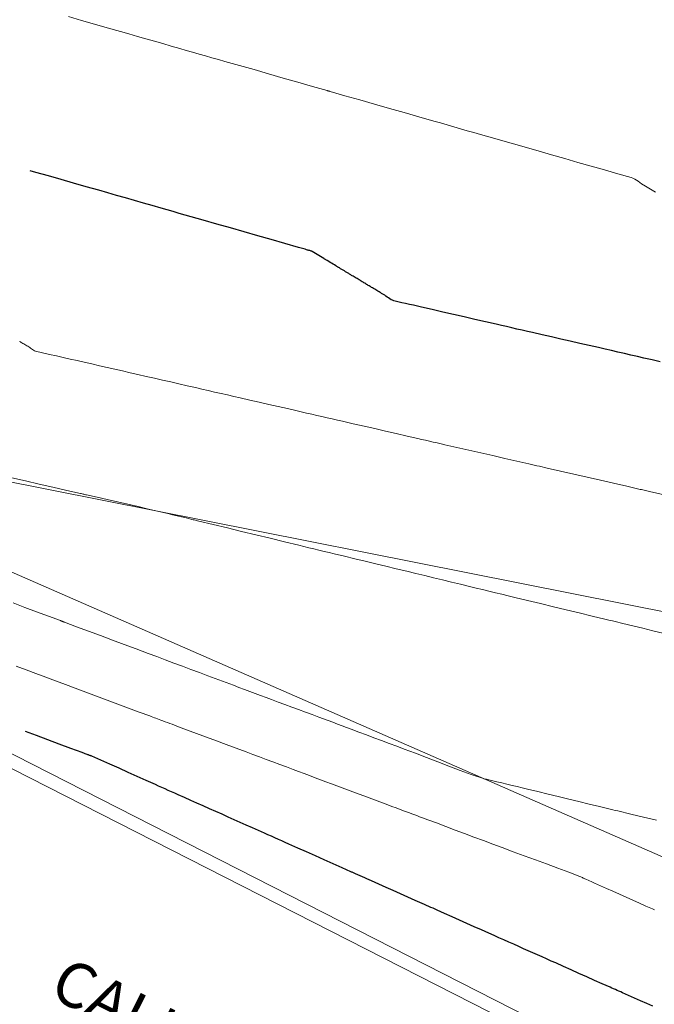
# Model space of a CAD drawing. Units: millimetres. Extents: x 883 to 1252, y 760 to 1039.
# Drawn here: x 1044 to 1051, y 850 to 861 of the extents above; entities that cross this region are included whole.
import ezdxf

# ---------------------------------------------------------------- set-up
doc = ezdxf.new("R2010")
doc.units = ezdxf.units.MM
doc.layers.add('CUR_IDX', color=7, linetype='CONTINUOUS', lineweight=30, true_color=0x93bb8b)
doc.layers.add('CUR_INT', color=7, linetype='CONTINUOUS', lineweight=18, true_color=0xc6dbc2)
doc.layers.add('DETALLES', color=8, linetype='CONTINUOUS', lineweight=9)
for name, color, linetype in [('LQ', 9, 'CONTINUOUS'), ('LQ_2', 9, 'CONTINUOUS'), ('TEXTOS', 2, 'CONTINUOUS')]:
    doc.layers.add(name, color=color, linetype=linetype)
doc.styles.add('arial', font='arial.ttf')

msp = doc.modelspace()

# ---------------------------------------------------------------- linework, layer by layer
at = {"layer": 'CUR_IDX', "flags": 128}
for points, elevation in [([(1050.805, 857.519), (1050.714, 857.54), (1050.623, 857.561), (1050.55, 857.578), (1050.478, 857.594), (1050.405, 857.611), (1050.333, 857.627), (1050.26, 857.644), (1050.188, 857.661), (1050.115, 857.677), (1050.01, 857.701), (1049.905, 857.725), (1049.8, 857.749), (1049.695, 857.773), (1049.59, 857.797), (1049.484, 857.821), (1049.379, 857.845), (1049.321, 857.859), (1049.263, 857.872), (1049.204, 857.885), (1049.146, 857.899), (1049.088, 857.912), (1049.03, 857.925), (1048.971, 857.939), (1048.852, 857.966), (1048.733, 857.993), (1048.613, 858.021), (1048.494, 858.048), (1048.375, 858.075), (1048.255, 858.103), (1048.136, 858.13), (1048.092, 858.14), (1048.048, 858.15), (1048.004, 858.159), (1047.959, 858.169), (1047.915, 858.179), (1047.871, 858.19), (1047.827, 858.2), (1047.811, 858.206), (1047.796, 858.213), (1047.782, 858.222), (1047.767, 858.232), (1047.753, 858.243), (1047.739, 858.253), (1047.725, 858.262), (1047.718, 858.266), (1047.711, 858.271), (1047.704, 858.275), (1047.696, 858.279), (1047.689, 858.284), (1047.682, 858.288), (1047.675, 858.292), (1047.663, 858.3), (1047.65, 858.307), (1047.638, 858.315), (1047.626, 858.322), (1047.613, 858.329), (1047.601, 858.337), (1047.589, 858.344), (1047.579, 858.35), (1047.57, 858.356), (1047.561, 858.361), (1047.551, 858.367), (1047.542, 858.373), (1047.532, 858.378), (1047.523, 858.384), (1047.513, 858.39), (1047.503, 858.396), (1047.493, 858.402), (1047.483, 858.408), (1047.473, 858.414), (1047.463, 858.42), (1047.453, 858.426), (1047.441, 858.434), (1047.429, 858.441), (1047.417, 858.448), (1047.406, 858.455), (1047.394, 858.462), (1047.382, 858.469), (1047.371, 858.476), (1047.363, 858.481), (1047.355, 858.485), (1047.347, 858.49), (1047.34, 858.495), (1047.332, 858.499), (1047.324, 858.504), (1047.317, 858.509), (1047.303, 858.517), (1047.288, 858.526), (1047.274, 858.534), (1047.26, 858.542), (1047.246, 858.551), (1047.232, 858.559), (1047.218, 858.568), (1047.213, 858.571), (1047.208, 858.574), (1047.202, 858.578), (1047.197, 858.581), (1047.191, 858.584), (1047.186, 858.588), (1047.18, 858.591), (1047.164, 858.601), (1047.148, 858.61), (1047.131, 858.62), (1047.115, 858.63), (1047.099, 858.64), (1047.082, 858.65), (1047.066, 858.66), (1047.063, 858.662), (1047.06, 858.663), (1047.057, 858.665), (1047.054, 858.667), (1047.05, 858.669), (1047.047, 858.671), (1047.044, 858.673), (1047.026, 858.684), (1047.007, 858.695), (1046.988, 858.707), (1046.97, 858.718), (1046.951, 858.729), (1046.932, 858.74), (1046.914, 858.752), (1046.913, 858.752), (1046.912, 858.753), (1046.911, 858.753), (1046.911, 858.754), (1046.91, 858.754), (1046.909, 858.755), (1046.908, 858.755), (1046.902, 858.757), (1046.895, 858.759), (1046.889, 858.761), (1046.883, 858.763), (1046.876, 858.764), (1046.87, 858.766), (1046.863, 858.768), (1046.849, 858.772), (1046.835, 858.776), (1046.82, 858.78), (1046.806, 858.784), (1046.791, 858.789), (1046.777, 858.793), (1046.762, 858.797), (1046.61, 858.84), (1046.457, 858.884), (1046.305, 858.927), (1046.153, 858.971), (1046, 859.015), (1045.848, 859.058), (1045.696, 859.102), (1045.629, 859.121), (1045.562, 859.14), (1045.495, 859.159), (1045.428, 859.178), (1045.361, 859.197), (1045.294, 859.217), (1045.227, 859.236), (1045.127, 859.264), (1045.027, 859.293), (1044.927, 859.321), (1044.827, 859.35), (1044.728, 859.378), (1044.628, 859.407), (1044.528, 859.436), (1044.388, 859.476), (1044.247, 859.516), (1044.107, 859.556), (1043.966, 859.596), (1043.826, 859.636), (1043.762, 859.655)], 92.5), ([(1050.721, 850.316), (1050.654, 850.346), (1050.586, 850.376), (1050.519, 850.406), (1050.451, 850.436), (1050.384, 850.466), (1050.364, 850.475), (1050.344, 850.484), (1050.324, 850.493), (1050.304, 850.502), (1050.284, 850.51), (1050.264, 850.519), (1050.244, 850.528), (1050.157, 850.567), (1050.071, 850.605), (1049.984, 850.644), (1049.897, 850.683), (1049.811, 850.721), (1049.724, 850.76), (1049.638, 850.799), (1049.586, 850.821), (1049.535, 850.844), (1049.484, 850.867), (1049.432, 850.89), (1049.381, 850.913), (1049.33, 850.936), (1049.278, 850.959), (1049.223, 850.983), (1049.168, 851.008), (1049.113, 851.032), (1049.057, 851.057), (1049.002, 851.082), (1048.947, 851.106), (1048.891, 851.131), (1048.809, 851.168), (1048.726, 851.205), (1048.643, 851.241), (1048.561, 851.278), (1048.478, 851.315), (1048.395, 851.352), (1048.312, 851.389), (1048.289, 851.4), (1048.265, 851.41), (1048.241, 851.421), (1048.217, 851.431), (1048.193, 851.442), (1048.169, 851.453), (1048.145, 851.463), (1048.064, 851.499), (1047.983, 851.536), (1047.902, 851.572), (1047.821, 851.608), (1047.74, 851.644), (1047.659, 851.68), (1047.578, 851.716), (1047.553, 851.727), (1047.527, 851.739), (1047.502, 851.75), (1047.476, 851.762), (1047.451, 851.773), (1047.425, 851.784), (1047.399, 851.796), (1047.392, 851.799), (1047.384, 851.802), (1047.377, 851.806), (1047.369, 851.809), (1047.362, 851.813), (1047.354, 851.816), (1047.347, 851.819), (1047.248, 851.863), (1047.149, 851.907), (1047.05, 851.952), (1046.95, 851.996), (1046.851, 852.04), (1046.752, 852.084), (1046.653, 852.128), (1046.614, 852.145), (1046.575, 852.163), (1046.537, 852.18), (1046.498, 852.198), (1046.459, 852.215), (1046.42, 852.232), (1046.381, 852.25), (1046.313, 852.28), (1046.246, 852.31), (1046.178, 852.34), (1046.11, 852.37), (1046.043, 852.4), (1045.975, 852.43), (1045.907, 852.461), (1045.837, 852.492), (1045.767, 852.523), (1045.696, 852.555), (1045.626, 852.586), (1045.556, 852.617), (1045.485, 852.649), (1045.415, 852.68), (1045.379, 852.696), (1045.342, 852.712), (1045.306, 852.728), (1045.27, 852.745), (1045.234, 852.761), (1045.198, 852.777), (1045.161, 852.793), (1045.06, 852.838), (1044.958, 852.884), (1044.856, 852.929), (1044.755, 852.975), (1044.653, 853.02), (1044.551, 853.065), (1044.449, 853.11), (1044.443, 853.113), (1044.437, 853.115), (1044.431, 853.118), (1044.424, 853.12), (1044.418, 853.122), (1044.412, 853.124), (1044.406, 853.126), (1044.397, 853.13), (1044.388, 853.133), (1044.378, 853.137), (1044.369, 853.14), (1044.36, 853.143), (1044.351, 853.147), (1044.342, 853.15), (1044.215, 853.198), (1044.087, 853.245), (1043.96, 853.293), (1043.833, 853.34), (1043.71, 853.386)], 90)]:
    msp.add_lwpolyline(points, dxfattribs=dict(at, elevation=elevation))
at = {"layer": 'CUR_INT', "flags": 128}
for points, elevation in [([(1050.751, 859.414), (1050.733, 859.425), (1050.714, 859.437), (1050.696, 859.448), (1050.677, 859.459), (1050.659, 859.47), (1050.64, 859.481), (1050.622, 859.492), (1050.621, 859.493), (1050.62, 859.493), (1050.619, 859.494), (1050.618, 859.495), (1050.617, 859.495), (1050.616, 859.496), (1050.615, 859.496), (1050.615, 859.496), (1050.615, 859.497), (1050.615, 859.497), (1050.615, 859.497), (1050.614, 859.497), (1050.614, 859.497), (1050.614, 859.497), (1050.595, 859.509), (1050.577, 859.522), (1050.558, 859.536), (1050.539, 859.549), (1050.52, 859.561), (1050.5, 859.571), (1050.479, 859.579), (1050.331, 859.621), (1050.182, 859.663), (1050.034, 859.706), (1049.886, 859.748), (1049.737, 859.791), (1049.589, 859.833), (1049.441, 859.875), (1049.349, 859.902), (1049.257, 859.928), (1049.165, 859.954), (1049.073, 859.98), (1048.981, 860.007), (1048.889, 860.033), (1048.797, 860.059), (1048.722, 860.081), (1048.648, 860.102), (1048.573, 860.124), (1048.498, 860.145), (1048.423, 860.166), (1048.348, 860.188), (1048.273, 860.209), (1048.108, 860.256), (1047.942, 860.304), (1047.777, 860.351), (1047.612, 860.398), (1047.447, 860.445), (1047.281, 860.493), (1047.116, 860.54), (1047.114, 860.54), (1047.113, 860.541), (1047.111, 860.541), (1047.11, 860.542), (1047.108, 860.542), (1047.107, 860.543), (1047.105, 860.543), (1047.102, 860.544), (1047.098, 860.545), (1047.095, 860.546), (1047.091, 860.547), (1047.088, 860.548), (1047.084, 860.549), (1047.081, 860.55), (1046.917, 860.597), (1046.754, 860.643), (1046.591, 860.69), (1046.427, 860.737), (1046.264, 860.784), (1046.101, 860.83), (1045.937, 860.877), (1045.866, 860.897), (1045.794, 860.918), (1045.722, 860.939), (1045.65, 860.959), (1045.578, 860.98), (1045.506, 861), (1045.434, 861.021), (1045.339, 861.048), (1045.245, 861.075), (1045.15, 861.102), (1045.055, 861.129), (1044.96, 861.156), (1044.865, 861.184), (1044.77, 861.211), (1044.624, 861.252), (1044.479, 861.294), (1044.334, 861.335), (1044.189, 861.377)], 93), ([(1043.644, 857.746), (1043.653, 857.741), (1043.662, 857.736), (1043.67, 857.731), (1043.681, 857.724), (1043.692, 857.718), (1043.703, 857.711), (1043.713, 857.705), (1043.724, 857.698), (1043.735, 857.692), (1043.746, 857.685), (1043.756, 857.678), (1043.767, 857.67), (1043.778, 857.663), (1043.788, 857.655), (1043.799, 857.648), (1043.81, 857.643), (1043.822, 857.639), (1043.9, 857.62), (1043.977, 857.602), (1044.055, 857.584), (1044.132, 857.567), (1044.21, 857.55), (1044.287, 857.532), (1044.365, 857.515), (1044.451, 857.495), (1044.537, 857.475), (1044.623, 857.456), (1044.708, 857.436), (1044.794, 857.417), (1044.88, 857.397), (1044.966, 857.377), (1045.058, 857.356), (1045.15, 857.335), (1045.241, 857.314), (1045.333, 857.293), (1045.425, 857.272), (1045.516, 857.251), (1045.608, 857.23), (1045.68, 857.214), (1045.751, 857.198), (1045.823, 857.181), (1045.895, 857.165), (1045.967, 857.148), (1046.039, 857.132), (1046.11, 857.116), (1046.216, 857.091), (1046.322, 857.067), (1046.428, 857.043), (1046.534, 857.019), (1046.64, 856.995), (1046.745, 856.97), (1046.851, 856.946), (1046.909, 856.933), (1046.966, 856.92), (1047.024, 856.907), (1047.082, 856.893), (1047.139, 856.88), (1047.197, 856.867), (1047.254, 856.854), (1047.374, 856.826), (1047.494, 856.799), (1047.614, 856.772), (1047.734, 856.744), (1047.855, 856.717), (1047.975, 856.689), (1048.095, 856.662), (1048.138, 856.652), (1048.181, 856.642), (1048.225, 856.632), (1048.268, 856.622), (1048.312, 856.612), (1048.355, 856.602), (1048.398, 856.592), (1048.533, 856.562), (1048.667, 856.531), (1048.801, 856.5), (1048.935, 856.47), (1049.069, 856.439), (1049.204, 856.408), (1049.338, 856.377), (1049.367, 856.371), (1049.396, 856.364), (1049.426, 856.357), (1049.455, 856.351), (1049.484, 856.344), (1049.513, 856.337), (1049.542, 856.331), (1049.691, 856.297), (1049.839, 856.263), (1049.988, 856.229), (1050.136, 856.195), (1050.284, 856.161), (1050.433, 856.127), (1050.581, 856.093), (1050.596, 856.09), (1050.611, 856.086), (1050.626, 856.083), (1050.641, 856.079), (1050.656, 856.076), (1050.671, 856.073), (1050.686, 856.069), (1050.849, 856.032)], 92), ([(1043.556, 856.222), (1043.71, 856.187), (1043.863, 856.152), (1044.016, 856.117), (1044.17, 856.082), (1044.323, 856.047), (1044.333, 856.045), (1044.343, 856.042), (1044.353, 856.04), (1044.363, 856.038), (1044.373, 856.035), (1044.383, 856.033), (1044.393, 856.031), (1044.509, 856.004), (1044.624, 855.978), (1044.739, 855.952), (1044.855, 855.926), (1044.97, 855.9), (1045.085, 855.873), (1045.2, 855.846), (1045.251, 855.834), (1045.302, 855.822), (1045.353, 855.81), (1045.404, 855.797), (1045.454, 855.785), (1045.505, 855.773), (1045.556, 855.76), (1045.569, 855.757), (1045.582, 855.754), (1045.595, 855.751), (1045.608, 855.748), (1045.62, 855.745), (1045.633, 855.742), (1045.646, 855.739), (1045.806, 855.7), (1045.966, 855.662), (1046.125, 855.623), (1046.285, 855.584), (1046.444, 855.546), (1046.604, 855.507), (1046.764, 855.469), (1046.82, 855.455), (1046.877, 855.441), (1046.934, 855.428), (1046.99, 855.414), (1047.047, 855.4), (1047.103, 855.387), (1047.16, 855.373), (1047.276, 855.345), (1047.392, 855.317), (1047.508, 855.289), (1047.624, 855.261), (1047.739, 855.233), (1047.855, 855.205), (1047.971, 855.177), (1048.072, 855.153), (1048.172, 855.129), (1048.272, 855.105), (1048.373, 855.08), (1048.473, 855.056), (1048.573, 855.032), (1048.674, 855.008), (1048.746, 854.99), (1048.818, 854.973), (1048.89, 854.955), (1048.962, 854.938), (1049.035, 854.921), (1049.107, 854.903), (1049.179, 854.886), (1049.323, 854.851), (1049.467, 854.816), (1049.611, 854.781), (1049.755, 854.747), (1049.899, 854.712), (1050.043, 854.677), (1050.187, 854.642), (1050.216, 854.635), (1050.244, 854.629), (1050.273, 854.622), (1050.301, 854.615), (1050.33, 854.608), (1050.358, 854.601), (1050.387, 854.594), (1050.499, 854.567), (1050.611, 854.54), (1050.723, 854.513), (1050.836, 854.486)], 91.5), ([(1043.57, 854.823), (1043.702, 854.774), (1043.834, 854.724), (1043.966, 854.675), (1044.099, 854.626), (1044.103, 854.624), (1044.107, 854.623), (1044.111, 854.621), (1044.115, 854.62), (1044.119, 854.618), (1044.123, 854.617), (1044.127, 854.615), (1044.13, 854.614), (1044.133, 854.613), (1044.135, 854.612), (1044.138, 854.611), (1044.141, 854.61), (1044.143, 854.609), (1044.146, 854.608), (1044.28, 854.558), (1044.413, 854.508), (1044.547, 854.458), (1044.681, 854.408), (1044.814, 854.359), (1044.948, 854.309), (1045.081, 854.259), (1045.177, 854.223), (1045.272, 854.188), (1045.367, 854.152), (1045.463, 854.117), (1045.558, 854.081), (1045.653, 854.045), (1045.749, 854.01), (1045.79, 853.994), (1045.831, 853.979), (1045.872, 853.964), (1045.913, 853.949), (1045.954, 853.933), (1045.995, 853.918), (1046.036, 853.903), (1046.096, 853.88), (1046.157, 853.857), (1046.217, 853.835), (1046.277, 853.812), (1046.338, 853.79), (1046.398, 853.767), (1046.459, 853.745), (1046.535, 853.716), (1046.61, 853.688), (1046.686, 853.66), (1046.762, 853.631), (1046.838, 853.603), (1046.914, 853.575), (1046.99, 853.546), (1047.042, 853.527), (1047.093, 853.508), (1047.145, 853.489), (1047.196, 853.469), (1047.248, 853.45), (1047.299, 853.431), (1047.351, 853.412), (1047.436, 853.38), (1047.52, 853.348), (1047.605, 853.317), (1047.69, 853.285), (1047.775, 853.253), (1047.86, 853.222), (1047.944, 853.19), (1048.069, 853.143), (1048.193, 853.095), (1048.318, 853.047), (1048.442, 852.999), (1048.567, 852.952), (1048.692, 852.907), (1048.819, 852.864), (1048.833, 852.859), (1048.847, 852.855), (1048.862, 852.852), (1048.876, 852.849), (1048.891, 852.846), (1048.905, 852.843), (1048.92, 852.839), (1048.977, 852.825), (1049.034, 852.812), (1049.092, 852.798), (1049.149, 852.784), (1049.206, 852.77), (1049.263, 852.756), (1049.32, 852.743), (1049.436, 852.715), (1049.551, 852.687), (1049.666, 852.659), (1049.782, 852.631), (1049.897, 852.603), (1050.012, 852.575), (1050.128, 852.548), (1050.157, 852.541), (1050.186, 852.534), (1050.215, 852.526), (1050.245, 852.519), (1050.274, 852.512), (1050.303, 852.505), (1050.332, 852.498), (1050.476, 852.464), (1050.619, 852.429), (1050.762, 852.394)], 91), ([(1050.741, 851.393), (1050.72, 851.403), (1050.646, 851.436), (1050.572, 851.469), (1050.498, 851.501), (1050.425, 851.534), (1050.351, 851.567), (1050.277, 851.6), (1050.203, 851.633), (1050.171, 851.647), (1050.138, 851.662), (1050.105, 851.677), (1050.072, 851.691), (1050.039, 851.706), (1050.006, 851.721), (1049.974, 851.735), (1049.964, 851.74), (1049.954, 851.744), (1049.945, 851.749), (1049.935, 851.753), (1049.925, 851.757), (1049.916, 851.762), (1049.906, 851.765), (1049.782, 851.813), (1049.659, 851.86), (1049.535, 851.906), (1049.41, 851.952), (1049.286, 851.998), (1049.162, 852.043), (1049.038, 852.089), (1048.933, 852.129), (1048.828, 852.168), (1048.723, 852.207), (1048.618, 852.246), (1048.513, 852.285), (1048.408, 852.324), (1048.303, 852.364), (1048.272, 852.375), (1048.241, 852.387), (1048.209, 852.399), (1048.178, 852.411), (1048.147, 852.422), (1048.115, 852.434), (1048.084, 852.446), (1048.038, 852.463), (1047.991, 852.48), (1047.945, 852.497), (1047.899, 852.515), (1047.853, 852.532), (1047.806, 852.549), (1047.76, 852.566), (1047.67, 852.6), (1047.58, 852.634), (1047.49, 852.667), (1047.4, 852.701), (1047.31, 852.735), (1047.22, 852.768), (1047.129, 852.802), (1047.068, 852.825), (1047.007, 852.848), (1046.946, 852.87), (1046.885, 852.893), (1046.824, 852.916), (1046.762, 852.939), (1046.701, 852.962), (1046.626, 852.99), (1046.551, 853.018), (1046.476, 853.046), (1046.401, 853.074), (1046.325, 853.102), (1046.25, 853.13), (1046.175, 853.158), (1046.064, 853.2), (1045.954, 853.241), (1045.843, 853.282), (1045.732, 853.324), (1045.622, 853.365), (1045.511, 853.406), (1045.4, 853.447), (1045.375, 853.457), (1045.349, 853.467), (1045.323, 853.476), (1045.298, 853.486), (1045.272, 853.495), (1045.246, 853.505), (1045.221, 853.515), (1045.203, 853.521), (1045.186, 853.528), (1045.168, 853.534), (1045.151, 853.541), (1045.134, 853.547), (1045.116, 853.554), (1045.099, 853.56), (1044.98, 853.604), (1044.861, 853.649), (1044.742, 853.693), (1044.623, 853.738), (1044.504, 853.782), (1044.385, 853.826), (1044.266, 853.871), (1044.156, 853.912), (1044.046, 853.953), (1043.936, 853.994), (1043.826, 854.035), (1043.716, 854.076), (1043.606, 854.117)], 90.5)]:
    msp.add_lwpolyline(points, dxfattribs=dict(at, elevation=elevation))
at = {"layer": 'DETALLES'}
msp.add_line((1052.334, 848.667, 89.572), (1042.823, 853.511, 89.851), dxfattribs=at)
at = {"layer": 'LQ', "lineweight": 0}
for p in [(1055.522, 853.793, 91.604), (1053.158, 850.964, 90.798)]:
    msp.add_line(p, (1039.345, 857.011, 91.441), dxfattribs=at)
at = {"layer": 'LQ_2', "lineweight": 0}
msp.add_polyline3d([(1070.084, 840.898, 89.761), (1068.553, 841.144, 89.762), (1067.186, 841.375, 89.733), (1066.099, 841.63, 89.71), (1064.964, 841.965, 89.685), (1063.053, 842.7, 89.661), (1061.277, 843.597, 89.638), (1052.264, 848.534, 89.422), (1042.765, 853.372, 89.701), (1041.642, 853.749, 89.729), (1040.704, 853.992, 89.752), (1039.895, 854.151, 89.772), (1038.735, 854.302, 89.738), (1037.935, 854.354, 89.715), (1036.949, 854.36, 89.687), (1018.294, 853.932, 89.083), (1001.79, 853.442, 89.319), (996.446, 852.868, 89.568)], dxfattribs=at)

# ---------------------------------------------------------------- texts
at = {"layer": 'TEXTOS', "lineweight": 0, "style": 'arial'}
msp.add_text('CALLE', height=0.5, rotation=333.0605, dxfattribs=at).set_placement((1043.953, 850.436))

doc.saveas('drawing.dxf')
